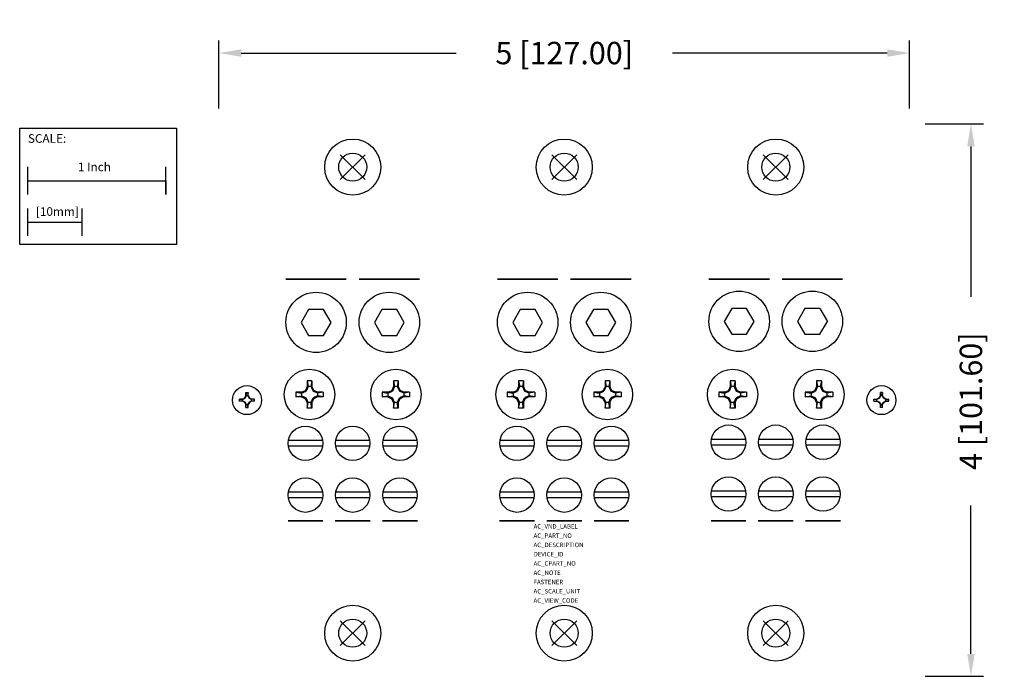
# Model space of a CAD drawing. Extents: x -2.41 to 4.72, y -3.69 to 1.07.
import ezdxf

# ---------------------------------------------------------------- set-up
doc = ezdxf.new("R2010")
doc.units = 0
doc.header["$MEASUREMENT"] = 0
doc.header["$PDMODE"] = 3
doc.header["$PDSIZE"] = 0.09
doc.layers.get('0').update_dxf_attribs({"linetype": 'CONTINUOUS'})
doc.layers.get('DEFPOINTS').update_dxf_attribs({"linetype": 'CONTINUOUS'})
for name, color, linetype in [('AREA1', 7, 'CONTINUOUS'), ('ATTRIBUTES', 7, 'CONTINUOUS'), ('DIMS-MTG-HOLES', 1, 'CONTINUOUS'), ('SCALE', 7, 'CONTINUOUS'), ('SNAP_POINTS', 1, 'CONTINUOUS')]:
    doc.layers.add(name, color=color, linetype=linetype)
doc.dimstyles.new('ABECAD_3D', dxfattribs={"dimscale": 1.8, "dimtxt": 0.09, "dimasz": 0.09, "dimexe": 0.05, "dimexo": 0.0625, "dimgap": 0.09, "dimtad": 0, "dimtoh": 1, "dimdec": 6, "dimzin": 4, "dimtxsty": 'STANDARD', "dimcen": 0.09, "dimazin": 3, "dimtfac": 1.5, "dimtdec": 6, "dimtofl": 0, "dimtmove": 0, "dimatfit": 3, "dimtolj": 1, "dimtzin": 4})

# ---------------------------------------------------------------- blocks, each defined once
blk = doc.blocks.new('*D0')
at = {"layer": 'AREA1', "color": 0}
for p, q in [((-0.969, 0.425), (-0.969, 0.9161)), ((4.031, 0.425), (4.031, 0.9161)), ((-0.807, 0.8261), (0.748, 0.8261)), ((3.869, 0.8261), (2.314, 0.8261))]:
    blk.add_line(p, q, dxfattribs=at)
for points in [[(-0.807, 0.8531), (-0.807, 0.7991), (-0.969, 0.8261)], [(3.869, 0.8531), (3.869, 0.7991), (4.031, 0.8261)]]:
    blk.add_solid(points, dxfattribs=at)
at = {"layer": 'DEFPOINTS', "color": 0}
for p in [(4.031, 0.8261), (-0.969, 0.3125, 0.01), (4.031, 0.3125, 0.01)]:
    blk.add_point(p, dxfattribs=at)
at = {"layer": 'AREA1', "color": 0, "insert": (1.531, 0.8261), "char_height": 0.162, "attachment_point": 5}
blk.add_mtext('\\A1;5 [127.00]', dxfattribs=at)
blk = doc.blocks.new('*D1')
at = {"layer": 'AREA1', "color": 0}
for p, q in [((4.1435, 0.3125), (4.5646, 0.3125)), ((4.4746, 0.1505), (4.4746, -0.9391)), ((4.4746, -3.5255), (4.4746, -2.4511)), ((4.1435, -3.6875), (4.5646, -3.6875))]:
    blk.add_line(p, q, dxfattribs=at)
for points in [[(4.4476, 0.1505), (4.5016, 0.1505), (4.4746, 0.3125)], [(4.4476, -3.5255), (4.5016, -3.5255), (4.4746, -3.6875)]]:
    blk.add_solid(points, dxfattribs=at)
at = {"layer": 'DEFPOINTS', "color": 0}
for p in [(4.031, 0.3125, 0.01), (4.031, -3.6875, 0.01), (4.4746, -3.6875)]:
    blk.add_point(p, dxfattribs=at)
at = {"layer": 'AREA1', "color": 0, "insert": (4.4746, -1.6951), "char_height": 0.162, "attachment_point": 5, "rotation": 90}
blk.add_mtext('\\A1;4 [101.60]', dxfattribs=at)

msp = doc.modelspace()

# ---------------------------------------------------------------- linework, layer by layer
for p, q in [((-0.319128, -1.03075, 1.763002), (-0.373254, -1.1245, 1.763002)), ((-0.210874, -1.03075, 1.763002), (-0.319128, -1.03075, 1.763002)), ((-0.156748, -1.1245, 1.763002), (-0.210874, -1.03075, 1.763002)), ((0.210872, -1.03075, 1.763002), (0.156746, -1.1245, 1.763002)), ((0.319126, -1.03075, 1.763002), (0.210872, -1.03075, 1.763002)), ((0.373252, -1.1245, 1.763002), (0.319126, -1.03075, 1.763002)), ((1.211872, -1.03075, 1.763002), (1.157746, -1.1245, 1.763002)), ((1.320126, -1.03075, 1.763002), (1.211872, -1.03075, 1.763002)), ((1.374252, -1.1245, 1.763002), (1.320126, -1.03075, 1.763002)), ((1.741872, -1.03075, 1.763002), (1.687746, -1.1245, 1.763002)), ((1.850126, -1.03075, 1.763002), (1.741872, -1.03075, 1.763002)), ((1.904252, -1.1245, 1.763002), (1.850126, -1.03075, 1.763002)), ((2.742874, -1.023128, 1.763002), (2.688748, -1.116878, 1.763002)), ((2.851128, -1.023128, 1.763002), (2.742874, -1.023128, 1.763002)), ((2.905256, -1.116878, 1.763002), (2.851128, -1.023128, 1.763002)), ((3.272876, -1.023128, 1.763002), (3.218748, -1.116878, 1.763002)), ((3.38113, -1.023128, 1.763002), (3.272876, -1.023128, 1.763002)), ((3.38113, -1.023128, 1.763002), (3.435258, -1.116878, 1.763002)), ((-0.373254, -1.1245, 1.763002), (-0.319128, -1.21825, 1.763002)), ((-0.210874, -1.21825, 1.763002), (-0.156748, -1.1245, 1.763002)), ((0.156746, -1.1245, 1.763002), (0.210872, -1.21825, 1.763002)), ((0.319126, -1.21825, 1.763002), (0.373252, -1.1245, 1.763002)), ((1.157746, -1.1245, 1.763002), (1.211872, -1.21825, 1.763002)), ((1.320126, -1.21825, 1.763002), (1.374252, -1.1245, 1.763002)), ((1.687746, -1.1245, 1.763002), (1.741872, -1.21825, 1.763002)), ((1.850126, -1.21825, 1.763002), (1.904252, -1.1245, 1.763002)), ((2.688748, -1.116878, 1.763002), (2.742874, -1.210628, 1.763002)), ((2.851128, -1.210628, 1.763002), (2.905256, -1.116878, 1.763002)), ((3.218748, -1.116878, 1.763002), (3.272876, -1.210628, 1.763002)), ((3.38113, -1.210628, 1.763002), (3.435256, -1.116878, 1.763002)), ((2.742874, -1.210628, 1.763002), (2.851128, -1.210628, 1.763002)), ((3.272876, -1.210628, 1.763002), (3.38113, -1.210628, 1.763002)), ((-0.319128, -1.21825, 1.763002), (-0.210874, -1.21825, 1.763002)), ((0.210872, -1.21825, 1.763002), (0.319126, -1.21825, 1.763002)), ((1.211872, -1.21825, 1.763002), (1.320126, -1.21825, 1.763002)), ((1.741872, -1.21825, 1.763002), (1.850126, -1.21825, 1.763002)), ((-0.329968, -1.547376, 1.763002), (-0.329968, -1.589482, 1.763002)), ((-0.329968, -1.547376, 1.763002), (-0.322544, -1.589482, 1.763002)), ((-0.295034, -1.547376, 1.763002), (-0.329968, -1.547376, 1.763002)), ((-0.295034, -1.547376, 1.763002), (-0.302458, -1.589482, 1.763002)), ((-0.295034, -1.547376, 1.763002), (-0.295034, -1.589482, 1.763002)), ((0.295032, -1.547376, 1.763002), (0.295032, -1.589482, 1.763002)), ((0.295032, -1.547376, 1.763002), (0.302456, -1.589482, 1.763002)), ((0.329966, -1.547376, 1.763002), (0.295032, -1.547376, 1.763002)), ((0.329966, -1.547376, 1.763002), (0.322542, -1.589482, 1.763002)), ((0.329966, -1.547376, 1.763002), (0.329966, -1.589482, 1.763002)), ((1.201032, -1.547376, 1.763002), (1.201032, -1.589482, 1.763002)), ((1.201032, -1.547376, 1.763002), (1.208456, -1.589482, 1.763002)), ((1.235966, -1.547376, 1.763002), (1.201032, -1.547376, 1.763002)), ((1.235966, -1.547376, 1.763002), (1.228542, -1.589482, 1.763002)), ((1.235966, -1.547376, 1.763002), (1.235966, -1.589482, 1.763002)), ((1.826032, -1.547376, 1.763002), (1.826032, -1.589482, 1.763002)), ((1.826032, -1.547376, 1.763002), (1.833456, -1.589482, 1.763002)), ((1.860966, -1.547376, 1.763002), (1.826032, -1.547376, 1.763002)), ((1.860966, -1.547376, 1.763002), (1.853542, -1.589482, 1.763002)), ((1.860966, -1.547376, 1.763002), (1.860966, -1.589482, 1.763002)), ((2.732034, -1.547376, 1.763002), (2.732034, -1.589482, 1.763002)), ((2.732034, -1.547376, 1.763002), (2.739458, -1.589482, 1.763002)), ((2.766968, -1.547376, 1.763002), (2.732034, -1.547376, 1.763002)), ((2.766968, -1.547376, 1.763002), (2.759544, -1.589482, 1.763002)), ((2.766968, -1.547376, 1.763002), (2.766968, -1.589482, 1.763002)), ((3.357034, -1.547376, 1.763002), (3.357034, -1.589482, 1.763002)), ((3.357034, -1.547376, 1.763002), (3.364458, -1.589482, 1.763002)), ((3.391968, -1.547376, 1.763002), (3.357034, -1.547376, 1.763002)), ((3.391968, -1.547376, 1.763002), (3.384544, -1.589482, 1.763002)), ((3.391968, -1.547376, 1.763002), (3.391968, -1.589482, 1.763002)), ((-0.7729197, -1.6333088, 2.676), (-0.7570857, -1.6333088, 2.676)), ((-0.7729197, -1.654985, 2.676), (-0.7729197, -1.6333088, 2.676)), ((-0.7729197, -1.633309, 2.676), (-0.7690978, -1.654985, 2.676)), ((-0.7570857, -1.633309, 2.676), (-0.7609077, -1.654985, 2.676)), ((-0.7570857, -1.654985, 2.676), (-0.7570857, -1.6333088, 2.676)), ((-0.412002, -1.629406, 1.763002), (-0.369894, -1.63683, 1.763002)), ((-0.412002, -1.629406, 1.763002), (-0.412002, -1.664342, 1.763002)), ((-0.369894, -1.629406, 1.763002), (-0.412002, -1.629406, 1.763002)), ((-0.369894, -1.629406, 1.763002), (-0.342666, -1.616712, 1.763002)), ((-0.369894, -1.63683, 1.763002), (-0.337602, -1.621776, 1.763002)), ((-0.369894, -1.629406, 1.763002), (-0.369894, -1.664342, 1.763002)), ((-0.329968, -1.589482, 1.763002), (-0.342664, -1.616712, 1.763002)), ((-0.342664, -1.616712, 1.763002), (-0.337602, -1.621776, 1.763002)), ((-0.322544, -1.589482, 1.763002), (-0.337602, -1.621776, 1.763002)), ((-0.295034, -1.589482, 1.763002), (-0.329968, -1.589482, 1.763002)), ((-0.302458, -1.589482, 1.763002), (-0.287402, -1.621776, 1.763002)), ((-0.295034, -1.589482, 1.763002), (-0.282338, -1.616712, 1.763002)), ((-0.287402, -1.621776, 1.763002), (-0.282338, -1.616712, 1.763002)), ((-0.25511, -1.63683, 1.763002), (-0.287402, -1.621776, 1.763002)), ((-0.25511, -1.629406, 1.763002), (-0.282338, -1.616712, 1.763002)), ((-0.213002, -1.629406, 1.763002), (-0.25511, -1.629406, 1.763002)), ((-0.213002, -1.629406, 1.763002), (-0.25511, -1.63683, 1.763002)), ((-0.25511, -1.629406, 1.763002), (-0.25511, -1.664342, 1.763002)), ((-0.213002, -1.629406, 1.763002), (-0.213002, -1.664342, 1.763002)), ((0.212998, -1.629406, 1.763002), (0.255106, -1.63683, 1.763002)), ((0.212998, -1.629406, 1.763002), (0.212998, -1.664342, 1.763002)), ((0.255106, -1.629406, 1.763002), (0.212998, -1.629406, 1.763002)), ((0.255106, -1.629406, 1.763002), (0.282334, -1.616712, 1.763002)), ((0.255106, -1.63683, 1.763002), (0.287398, -1.621776, 1.763002)), ((0.255106, -1.629406, 1.763002), (0.255106, -1.664342, 1.763002)), ((0.295032, -1.589482, 1.763002), (0.282336, -1.616712, 1.763002)), ((0.282336, -1.616712, 1.763002), (0.287398, -1.621776, 1.763002)), ((0.302456, -1.589482, 1.763002), (0.287398, -1.621776, 1.763002)), ((0.329966, -1.589482, 1.763002), (0.295032, -1.589482, 1.763002)), ((0.322542, -1.589482, 1.763002), (0.337598, -1.621776, 1.763002)), ((0.329966, -1.589482, 1.763002), (0.342662, -1.616712, 1.763002)), ((0.337598, -1.621776, 1.763002), (0.342662, -1.616712, 1.763002)), ((0.36989, -1.63683, 1.763002), (0.337598, -1.621776, 1.763002)), ((0.36989, -1.629406, 1.763002), (0.342662, -1.616712, 1.763002)), ((0.412, -1.629406, 1.763002), (0.36989, -1.629406, 1.763002)), ((0.412, -1.629406, 1.763002), (0.36989, -1.63683, 1.763002)), ((0.36989, -1.629406, 1.763002), (0.36989, -1.664342, 1.763002)), ((0.412, -1.629406, 1.763002), (0.412, -1.664342, 1.763002)), ((1.118998, -1.629406, 1.763002), (1.161106, -1.63683, 1.763002)), ((1.118998, -1.629406, 1.763002), (1.118998, -1.664342, 1.763002)), ((1.161106, -1.629406, 1.763002), (1.118998, -1.629406, 1.763002)), ((1.161106, -1.629406, 1.763002), (1.188334, -1.616712, 1.763002)), ((1.161106, -1.63683, 1.763002), (1.193398, -1.621776, 1.763002)), ((1.161106, -1.629406, 1.763002), (1.161106, -1.664342, 1.763002)), ((1.201032, -1.589482, 1.763002), (1.188336, -1.616712, 1.763002)), ((1.188336, -1.616712, 1.763002), (1.193398, -1.621776, 1.763002)), ((1.208456, -1.589482, 1.763002), (1.193398, -1.621776, 1.763002)), ((1.235966, -1.589482, 1.763002), (1.201032, -1.589482, 1.763002)), ((1.228542, -1.589482, 1.763002), (1.243598, -1.621776, 1.763002)), ((1.235966, -1.589482, 1.763002), (1.248662, -1.616712, 1.763002)), ((1.243598, -1.621776, 1.763002), (1.248662, -1.616712, 1.763002)), ((1.27589, -1.63683, 1.763002), (1.243598, -1.621776, 1.763002)), ((1.27589, -1.629406, 1.763002), (1.248662, -1.616712, 1.763002)), ((1.317998, -1.629406, 1.763002), (1.27589, -1.629406, 1.763002)), ((1.317998, -1.629406, 1.763002), (1.27589, -1.63683, 1.763002)), ((1.27589, -1.629406, 1.763002), (1.27589, -1.664342, 1.763002)), ((1.317998, -1.629406, 1.763002), (1.317998, -1.664342, 1.763002)), ((1.743998, -1.629406, 1.763002), (1.786106, -1.63683, 1.763002)), ((1.743998, -1.629406, 1.763002), (1.743998, -1.664342, 1.763002)), ((1.786106, -1.629406, 1.763002), (1.743998, -1.629406, 1.763002)), ((1.786106, -1.629406, 1.763002), (1.813334, -1.616712, 1.763002)), ((1.786106, -1.63683, 1.763002), (1.818398, -1.621776, 1.763002)), ((1.786106, -1.629406, 1.763002), (1.786106, -1.664342, 1.763002)), ((1.826032, -1.589482, 1.763002), (1.813336, -1.616712, 1.763002)), ((1.813336, -1.616712, 1.763002), (1.818398, -1.621776, 1.763002)), ((1.833456, -1.589482, 1.763002), (1.818398, -1.621776, 1.763002)), ((1.860966, -1.589482, 1.763002), (1.826032, -1.589482, 1.763002)), ((1.853542, -1.589482, 1.763002), (1.868598, -1.621776, 1.763002)), ((1.860966, -1.589482, 1.763002), (1.873662, -1.616712, 1.763002)), ((1.868598, -1.621776, 1.763002), (1.873662, -1.616712, 1.763002)), ((1.90089, -1.63683, 1.763002), (1.868598, -1.621776, 1.763002)), ((1.90089, -1.629406, 1.763002), (1.873662, -1.616712, 1.763002)), ((1.943, -1.629406, 1.763002), (1.90089, -1.629406, 1.763002)), ((1.943, -1.629406, 1.763002), (1.90089, -1.63683, 1.763002)), ((1.90089, -1.629406, 1.763002), (1.90089, -1.664342, 1.763002)), ((1.943, -1.629406, 1.763002), (1.943, -1.664342, 1.763002)), ((2.65, -1.629406, 1.763002), (2.692108, -1.63683, 1.763002)), ((2.65, -1.629406, 1.763002), (2.65, -1.664342, 1.763002)), ((2.692108, -1.629406, 1.763002), (2.65, -1.629406, 1.763002)), ((2.692108, -1.629406, 1.763002), (2.719336, -1.616712, 1.763002)), ((2.692108, -1.63683, 1.763002), (2.7244, -1.621776, 1.763002)), ((2.692108, -1.629406, 1.763002), (2.692108, -1.664342, 1.763002)), ((2.732034, -1.589482, 1.763002), (2.719338, -1.616712, 1.763002)), ((2.719338, -1.616712, 1.763002), (2.7244, -1.621776, 1.763002)), ((2.739458, -1.589482, 1.763002), (2.7244, -1.621776, 1.763002)), ((2.766968, -1.589482, 1.763002), (2.732034, -1.589482, 1.763002)), ((2.759544, -1.589482, 1.763002), (2.774602, -1.621776, 1.763002)), ((2.766968, -1.589482, 1.763002), (2.779666, -1.616712, 1.763002)), ((2.774602, -1.621776, 1.763002), (2.779666, -1.616712, 1.763002)), ((2.806894, -1.63683, 1.763002), (2.774602, -1.621776, 1.763002)), ((2.806894, -1.629406, 1.763002), (2.779664, -1.616712, 1.763002)), ((2.849002, -1.629406, 1.763002), (2.806894, -1.629406, 1.763002)), ((2.849002, -1.629406, 1.763002), (2.806894, -1.63683, 1.763002)), ((2.806894, -1.629406, 1.763002), (2.806894, -1.664342, 1.763002)), ((2.849002, -1.629406, 1.763002), (2.849002, -1.664342, 1.763002)), ((3.275, -1.629406, 1.763002), (3.317108, -1.63683, 1.763002)), ((3.275, -1.629406, 1.763002), (3.275, -1.664342, 1.763002)), ((3.317108, -1.629406, 1.763002), (3.275, -1.629406, 1.763002)), ((3.317108, -1.629406, 1.763002), (3.344336, -1.616712, 1.763002)), ((3.317108, -1.63683, 1.763002), (3.3494, -1.621776, 1.763002)), ((3.317108, -1.629406, 1.763002), (3.317108, -1.664342, 1.763002)), ((3.357034, -1.589482, 1.763002), (3.344338, -1.616712, 1.763002)), ((3.344338, -1.616712, 1.763002), (3.3494, -1.621776, 1.763002)), ((3.364458, -1.589482, 1.763002), (3.3494, -1.621776, 1.763002)), ((3.391968, -1.589482, 1.763002), (3.357034, -1.589482, 1.763002)), ((3.384544, -1.589482, 1.763002), (3.399602, -1.621776, 1.763002)), ((3.391968, -1.589482, 1.763002), (3.404666, -1.616712, 1.763002)), ((3.399602, -1.621776, 1.763002), (3.404666, -1.616712, 1.763002)), ((3.431894, -1.63683, 1.763002), (3.399602, -1.621776, 1.763002)), ((3.431894, -1.629406, 1.763002), (3.404664, -1.616712, 1.763002)), ((3.474002, -1.629406, 1.763002), (3.431894, -1.629406, 1.763002)), ((3.474002, -1.629406, 1.763002), (3.431894, -1.63683, 1.763002)), ((3.431894, -1.629406, 1.763002), (3.431894, -1.664342, 1.763002)), ((3.474002, -1.629406, 1.763002), (3.474002, -1.664342, 1.763002)), ((3.8349198, -1.6333088, 2.676), (3.8190858, -1.6333088, 2.676)), ((3.8190858, -1.654985, 2.676), (3.8190858, -1.6333088, 2.676)), ((3.8190858, -1.633309, 2.676), (3.8229078, -1.654985, 2.676)), ((3.8349198, -1.633309, 2.676), (3.8310978, -1.654985, 2.676)), ((3.8349198, -1.654985, 2.676), (3.8349198, -1.6333088, 2.676)), ((-0.7975173, -1.6795823, 2.676), (-0.8191932, -1.6795823, 2.676)), ((-0.8191932, -1.6954165, 2.676), (-0.8191932, -1.6795823, 2.676)), ((-0.8191932, -1.6795825, 2.676), (-0.797517, -1.6834045, 2.676)), ((-0.8191932, -1.6954165, 2.676), (-0.797517, -1.6915943, 2.676)), ((-0.7975173, -1.6954165, 2.676), (-0.8191932, -1.6954165, 2.676)), ((-0.7975173, -1.6954165, 2.676), (-0.7975173, -1.6795823, 2.676)), ((-0.7819227, -1.7044198, 2.676), (-0.7975173, -1.6954165, 2.676)), ((-0.797517, -1.6795825, 2.676), (-0.7819233, -1.6705795, 2.676)), ((-0.797517, -1.6834045, 2.676), (-0.7795, -1.6730025, 2.676)), ((-0.7794997, -1.7019965, 2.676), (-0.797517, -1.6915943, 2.676)), ((-0.7819233, -1.6705793, 2.676), (-0.7729197, -1.654985, 2.676)), ((-0.781923, -1.670579, 2.676), (-0.7794997, -1.6730025, 2.676)), ((-0.7795, -1.6730025, 2.676), (-0.781923, -1.670579, 2.676)), ((-0.781923, -1.7044198, 2.676), (-0.7794997, -1.7019965, 2.676)), ((-0.781923, -1.7044198, 2.676), (-0.7795, -1.7019965, 2.676)), ((-0.7729197, -1.7200135, 2.676), (-0.7819227, -1.7044198, 2.676)), ((-0.7795, -1.6730025, 2.676), (-0.7690978, -1.654985, 2.676)), ((-0.7690975, -1.7200135, 2.676), (-0.7794995, -1.7019965, 2.676)), ((-0.7729197, -1.654985, 2.676), (-0.7570857, -1.654985, 2.676)), ((-0.7609077, -1.654985, 2.676), (-0.7505058, -1.6730023, 2.676)), ((-0.7505055, -1.7019963, 2.676), (-0.7609077, -1.7200135, 2.676)), ((-0.7570857, -1.654985, 2.676), (-0.7480828, -1.6705788, 2.676)), ((-0.7480822, -1.7044193, 2.676), (-0.7570857, -1.7200137, 2.676)), ((-0.750506, -1.6730023, 2.676), (-0.7324885, -1.6834045, 2.676)), ((-0.7505058, -1.6730025, 2.676), (-0.7480828, -1.670579, 2.676)), ((-0.7480825, -1.7044198, 2.676), (-0.7505058, -1.7019965, 2.676)), ((-0.7505055, -1.6730025, 2.676), (-0.7480825, -1.670579, 2.676)), ((-0.7324885, -1.6915943, 2.676), (-0.7505055, -1.7019963, 2.676)), ((-0.7505055, -1.7019965, 2.676), (-0.7480825, -1.7044195, 2.676)), ((-0.7480828, -1.6705788, 2.676), (-0.7324885, -1.6795823, 2.676)), ((-0.7324885, -1.6954163, 2.676), (-0.7480825, -1.7044193, 2.676)), ((-0.7324885, -1.6954165, 2.676), (-0.7324885, -1.6795823, 2.676)), ((-0.7108123, -1.6795823, 2.676), (-0.7324885, -1.6795823, 2.676)), ((-0.7108123, -1.6795823, 2.676), (-0.7324885, -1.6834045, 2.676)), ((-0.7108123, -1.6954163, 2.676), (-0.7324885, -1.6915943, 2.676)), ((-0.7108123, -1.6954165, 2.676), (-0.7324885, -1.6954165, 2.676)), ((-0.7108123, -1.6954165, 2.676), (-0.7108123, -1.6795823, 2.676)), ((-0.412002, -1.664342, 1.763002), (-0.369894, -1.656918, 1.763002)), ((-0.369894, -1.664342, 1.763002), (-0.412002, -1.664342, 1.763002)), ((-0.369894, -1.656918, 1.763002), (-0.337602, -1.671978, 1.763002)), ((-0.369894, -1.664342, 1.763002), (-0.342664, -1.677036, 1.763002)), ((-0.329968, -1.704266, 1.763002), (-0.342666, -1.677036, 1.763002)), ((-0.337602, -1.671978, 1.763002), (-0.342664, -1.677036, 1.763002)), ((-0.322544, -1.704266, 1.763002), (-0.337602, -1.671978, 1.763002)), ((-0.295034, -1.704266, 1.763002), (-0.329968, -1.704266, 1.763002)), ((-0.329968, -1.746372, 1.763002), (-0.322544, -1.704266, 1.763002)), ((-0.329968, -1.704266, 1.763002), (-0.329968, -1.746372, 1.763002)), ((-0.302458, -1.704266, 1.763002), (-0.287402, -1.671978, 1.763002)), ((-0.295034, -1.746372, 1.763002), (-0.302458, -1.704266, 1.763002)), ((-0.295034, -1.704266, 1.763002), (-0.282338, -1.677036, 1.763002)), ((-0.295034, -1.704266, 1.763002), (-0.295034, -1.746372, 1.763002)), ((-0.25511, -1.656918, 1.763002), (-0.287402, -1.671978, 1.763002)), ((-0.287402, -1.671978, 1.763002), (-0.282338, -1.677036, 1.763002)), ((-0.25511, -1.664342, 1.763002), (-0.282338, -1.677036, 1.763002)), ((-0.213002, -1.664342, 1.763002), (-0.25511, -1.656918, 1.763002)), ((-0.213002, -1.664342, 1.763002), (-0.25511, -1.664342, 1.763002)), ((0.212998, -1.664342, 1.763002), (0.255106, -1.656918, 1.763002)), ((0.255106, -1.664342, 1.763002), (0.212998, -1.664342, 1.763002)), ((0.255106, -1.656918, 1.763002), (0.287398, -1.671978, 1.763002)), ((0.255106, -1.664342, 1.763002), (0.282336, -1.677036, 1.763002)), ((0.295032, -1.704266, 1.763002), (0.282334, -1.677036, 1.763002)), ((0.287398, -1.671978, 1.763002), (0.282336, -1.677036, 1.763002)), ((0.302456, -1.704266, 1.763002), (0.287398, -1.671978, 1.763002)), ((0.329966, -1.704266, 1.763002), (0.295032, -1.704266, 1.763002)), ((0.295032, -1.746372, 1.763002), (0.302456, -1.704266, 1.763002)), ((0.295032, -1.704266, 1.763002), (0.295032, -1.746372, 1.763002)), ((0.322542, -1.704266, 1.763002), (0.3376, -1.671978, 1.763002)), ((0.329966, -1.746372, 1.763002), (0.322542, -1.704266, 1.763002)), ((0.329966, -1.704266, 1.763002), (0.342662, -1.677036, 1.763002)), ((0.329966, -1.704266, 1.763002), (0.329966, -1.746372, 1.763002)), ((0.36989, -1.656918, 1.763002), (0.3376, -1.671978, 1.763002)), ((0.3376, -1.671978, 1.763002), (0.342662, -1.677036, 1.763002)), ((0.36989, -1.664342, 1.763002), (0.342664, -1.677036, 1.763002)), ((0.412, -1.664342, 1.763002), (0.36989, -1.656918, 1.763002)), ((0.412, -1.664342, 1.763002), (0.36989, -1.664342, 1.763002)), ((1.118998, -1.664342, 1.763002), (1.161106, -1.656918, 1.763002)), ((1.161106, -1.664342, 1.763002), (1.118998, -1.664342, 1.763002)), ((1.161106, -1.656918, 1.763002), (1.193398, -1.671978, 1.763002)), ((1.161106, -1.664342, 1.763002), (1.188336, -1.677036, 1.763002)), ((1.201032, -1.704266, 1.763002), (1.188334, -1.677036, 1.763002)), ((1.193398, -1.671978, 1.763002), (1.188336, -1.677036, 1.763002)), ((1.208456, -1.704266, 1.763002), (1.193398, -1.671978, 1.763002)), ((1.235966, -1.704266, 1.763002), (1.201032, -1.704266, 1.763002)), ((1.201032, -1.746372, 1.763002), (1.208456, -1.704266, 1.763002)), ((1.201032, -1.704266, 1.763002), (1.201032, -1.746372, 1.763002)), ((1.228542, -1.704266, 1.763002), (1.243598, -1.671978, 1.763002)), ((1.235966, -1.746372, 1.763002), (1.228542, -1.704266, 1.763002)), ((1.235966, -1.704266, 1.763002), (1.248662, -1.677036, 1.763002)), ((1.235966, -1.704266, 1.763002), (1.235966, -1.746372, 1.763002)), ((1.27589, -1.656918, 1.763002), (1.243598, -1.671978, 1.763002)), ((1.243598, -1.671978, 1.763002), (1.248662, -1.677036, 1.763002)), ((1.27589, -1.664342, 1.763002), (1.248662, -1.677036, 1.763002)), ((1.317998, -1.664342, 1.763002), (1.27589, -1.656918, 1.763002)), ((1.317998, -1.664342, 1.763002), (1.27589, -1.664342, 1.763002)), ((1.743998, -1.664342, 1.763002), (1.786106, -1.656918, 1.763002)), ((1.786106, -1.664342, 1.763002), (1.743998, -1.664342, 1.763002)), ((1.786106, -1.656918, 1.763002), (1.818398, -1.671978, 1.763002)), ((1.786106, -1.664342, 1.763002), (1.813336, -1.677036, 1.763002)), ((1.826032, -1.704266, 1.763002), (1.813334, -1.677036, 1.763002)), ((1.818398, -1.671978, 1.763002), (1.813336, -1.677036, 1.763002)), ((1.833456, -1.704266, 1.763002), (1.818398, -1.671978, 1.763002)), ((1.860966, -1.704266, 1.763002), (1.826032, -1.704266, 1.763002)), ((1.826032, -1.746372, 1.763002), (1.833456, -1.704266, 1.763002)), ((1.826032, -1.704266, 1.763002), (1.826032, -1.746372, 1.763002)), ((1.853542, -1.704266, 1.763002), (1.8686, -1.671978, 1.763002)), ((1.860966, -1.746372, 1.763002), (1.853542, -1.704266, 1.763002)), ((1.860966, -1.704266, 1.763002), (1.873662, -1.677036, 1.763002)), ((1.860966, -1.704266, 1.763002), (1.860966, -1.746372, 1.763002)), ((1.90089, -1.656918, 1.763002), (1.8686, -1.671978, 1.763002)), ((1.8686, -1.671978, 1.763002), (1.873662, -1.677036, 1.763002)), ((1.90089, -1.664342, 1.763002), (1.873664, -1.677036, 1.763002)), ((1.943, -1.664342, 1.763002), (1.90089, -1.656918, 1.763002)), ((1.943, -1.664342, 1.763002), (1.90089, -1.664342, 1.763002)), ((2.65, -1.664342, 1.763002), (2.692108, -1.656918, 1.763002)), ((2.692108, -1.664342, 1.763002), (2.65, -1.664342, 1.763002)), ((2.692108, -1.656918, 1.763002), (2.7244, -1.671978, 1.763002)), ((2.692108, -1.664342, 1.763002), (2.719338, -1.677036, 1.763002)), ((2.732034, -1.704266, 1.763002), (2.719336, -1.677036, 1.763002)), ((2.7244, -1.671978, 1.763002), (2.719338, -1.677036, 1.763002)), ((2.739458, -1.704266, 1.763002), (2.7244, -1.671978, 1.763002)), ((2.766968, -1.704266, 1.763002), (2.732034, -1.704266, 1.763002)), ((2.732034, -1.746372, 1.763002), (2.739458, -1.704266, 1.763002)), ((2.732034, -1.704266, 1.763002), (2.732034, -1.746372, 1.763002)), ((2.759544, -1.704266, 1.763002), (2.774602, -1.671978, 1.763002)), ((2.766968, -1.746372, 1.763002), (2.759544, -1.704266, 1.763002)), ((2.766968, -1.704266, 1.763002), (2.779664, -1.677036, 1.763002)), ((2.766968, -1.704266, 1.763002), (2.766968, -1.746372, 1.763002)), ((2.806894, -1.656918, 1.763002), (2.774602, -1.671978, 1.763002)), ((2.774602, -1.671978, 1.763002), (2.779664, -1.677036, 1.763002)), ((2.806894, -1.664342, 1.763002), (2.779666, -1.677036, 1.763002)), ((2.849002, -1.664342, 1.763002), (2.806894, -1.656918, 1.763002)), ((2.849002, -1.664342, 1.763002), (2.806894, -1.664342, 1.763002)), ((3.275, -1.664342, 1.763002), (3.317108, -1.656918, 1.763002)), ((3.317108, -1.664342, 1.763002), (3.275, -1.664342, 1.763002)), ((3.317108, -1.656918, 1.763002), (3.3494, -1.671978, 1.763002)), ((3.317108, -1.664342, 1.763002), (3.344338, -1.677036, 1.763002)), ((3.357034, -1.704266, 1.763002), (3.344336, -1.677036, 1.763002)), ((3.3494, -1.671978, 1.763002), (3.344338, -1.677036, 1.763002)), ((3.364458, -1.704266, 1.763002), (3.3494, -1.671978, 1.763002)), ((3.391968, -1.704266, 1.763002), (3.357034, -1.704266, 1.763002)), ((3.357034, -1.746372, 1.763002), (3.364458, -1.704266, 1.763002)), ((3.357034, -1.704266, 1.763002), (3.357034, -1.746372, 1.763002)), ((3.384544, -1.704266, 1.763002), (3.399602, -1.671978, 1.763002)), ((3.391968, -1.746372, 1.763002), (3.384544, -1.704266, 1.763002)), ((3.391968, -1.704266, 1.763002), (3.404664, -1.677036, 1.763002)), ((3.391968, -1.704266, 1.763002), (3.391968, -1.746372, 1.763002)), ((3.431894, -1.656918, 1.763002), (3.399602, -1.671978, 1.763002)), ((3.399602, -1.671978, 1.763002), (3.404664, -1.677036, 1.763002)), ((3.431894, -1.664342, 1.763002), (3.404666, -1.677036, 1.763002)), ((3.474002, -1.664342, 1.763002), (3.431894, -1.656918, 1.763002)), ((3.474002, -1.664342, 1.763002), (3.431894, -1.664342, 1.763002)), ((3.7728123, -1.6795823, 2.676), (3.7944885, -1.6795823, 2.676)), ((3.7728123, -1.6795823, 2.676), (3.7944885, -1.6834045, 2.676)), ((3.7728123, -1.6954165, 2.676), (3.7728123, -1.6795823, 2.676)), ((3.7728123, -1.6954163, 2.676), (3.7944885, -1.6915943, 2.676)), ((3.7728123, -1.6954165, 2.676), (3.7944885, -1.6954165, 2.676)), ((3.8100828, -1.6705788, 2.676), (3.7944885, -1.6795823, 2.676)), ((3.812506, -1.6730023, 2.676), (3.7944885, -1.6834045, 2.676)), ((3.7944885, -1.6954165, 2.676), (3.7944885, -1.6795823, 2.676)), ((3.7944885, -1.6915943, 2.676), (3.8125055, -1.7019963, 2.676)), ((3.7944885, -1.6954163, 2.676), (3.8100825, -1.7044193, 2.676)), ((3.8100823, -1.7044193, 2.676), (3.8190858, -1.7200137, 2.676)), ((3.8125055, -1.6730025, 2.676), (3.8100825, -1.670579, 2.676)), ((3.8125055, -1.7019965, 2.676), (3.8100825, -1.7044195, 2.676)), ((3.8100825, -1.7044198, 2.676), (3.8125058, -1.7019965, 2.676)), ((3.8190858, -1.654985, 2.676), (3.8100828, -1.6705788, 2.676)), ((3.8125058, -1.6730025, 2.676), (3.8100828, -1.670579, 2.676)), ((3.8125055, -1.7019963, 2.676), (3.8229078, -1.7200135, 2.676)), ((3.8229078, -1.654985, 2.676), (3.8125058, -1.6730023, 2.676)), ((3.8349198, -1.654985, 2.676), (3.8190858, -1.654985, 2.676)), ((3.8310975, -1.7200135, 2.676), (3.8414995, -1.7019965, 2.676)), ((3.8415, -1.6730025, 2.676), (3.8310978, -1.654985, 2.676)), ((3.8439233, -1.6705793, 2.676), (3.8349198, -1.654985, 2.676)), ((3.8349198, -1.7200135, 2.676), (3.8439228, -1.7044198, 2.676)), ((3.843923, -1.670579, 2.676), (3.8414998, -1.6730025, 2.676)), ((3.8414998, -1.7019965, 2.676), (3.859517, -1.6915943, 2.676)), ((3.843923, -1.7044198, 2.676), (3.8414998, -1.7019965, 2.676)), ((3.8415, -1.6730025, 2.676), (3.843923, -1.670579, 2.676)), ((3.859517, -1.6834045, 2.676), (3.8415, -1.6730025, 2.676)), ((3.843923, -1.7044198, 2.676), (3.8415, -1.7019965, 2.676)), ((3.8439228, -1.7044198, 2.676), (3.8595173, -1.6954165, 2.676)), ((3.859517, -1.6795825, 2.676), (3.8439233, -1.6705795, 2.676)), ((3.8811933, -1.6795825, 2.676), (3.859517, -1.6834045, 2.676)), ((3.8811933, -1.6954165, 2.676), (3.859517, -1.6915943, 2.676)), ((3.8595173, -1.6795823, 2.676), (3.8811933, -1.6795823, 2.676)), ((3.8595173, -1.6954165, 2.676), (3.8595173, -1.6795823, 2.676)), ((3.8595173, -1.6954165, 2.676), (3.8811933, -1.6954165, 2.676)), ((3.8811933, -1.6954165, 2.676), (3.8811933, -1.6795823, 2.676)), ((-0.7729197, -1.7416898, 2.676), (-0.7690975, -1.7200135, 2.676)), ((-0.7729197, -1.7416898, 2.676), (-0.7729197, -1.7200137, 2.676)), ((-0.7729197, -1.7200137, 2.676), (-0.7570857, -1.7200137, 2.676)), ((-0.7729197, -1.7416898, 2.676), (-0.7570857, -1.7416898, 2.676)), ((-0.7570857, -1.7416898, 2.676), (-0.7609077, -1.7200135, 2.676)), ((-0.7570857, -1.7416898, 2.676), (-0.7570857, -1.7200137, 2.676)), ((-0.295034, -1.746372, 1.763002), (-0.329968, -1.746372, 1.763002)), ((0.329966, -1.746372, 1.763002), (0.295032, -1.746372, 1.763002)), ((1.235966, -1.746372, 1.763002), (1.201032, -1.746372, 1.763002)), ((1.860966, -1.746372, 1.763002), (1.826032, -1.746372, 1.763002)), ((2.766968, -1.746372, 1.763002), (2.732034, -1.746372, 1.763002)), ((3.391968, -1.746372, 1.763002), (3.357034, -1.746372, 1.763002)), ((3.8190858, -1.7416898, 2.676), (3.8229078, -1.7200135, 2.676)), ((3.8349198, -1.7200137, 2.676), (3.8190858, -1.7200137, 2.676)), ((3.8190858, -1.7416898, 2.676), (3.8190858, -1.7200137, 2.676)), ((3.8349198, -1.7416898, 2.676), (3.8190858, -1.7416898, 2.676)), ((3.8349198, -1.7416898, 2.676), (3.8310975, -1.7200135, 2.676)), ((3.8349198, -1.7416898, 2.676), (3.8349198, -1.7200137, 2.676)), ((-0.21861, -1.98, 1.763002), (-0.467002, -1.98, 1.763002)), ((0.12339, -1.98, 1.763002), (-0.12339, -1.98, 1.763002)), ((0.467, -1.98, 1.763002), (0.21861, -1.98, 1.763002)), ((1.31239, -1.98, 1.763002), (1.063998, -1.98, 1.763002)), ((1.65439, -1.98, 1.763002), (1.40761, -1.98, 1.763002)), ((1.998, -1.98, 1.763002), (1.74961, -1.98, 1.763002)), ((2.843392, -1.972378, 1.763002), (2.595002, -1.972378, 1.763002)), ((3.185392, -1.972378, 1.763002), (2.938612, -1.972378, 1.763002)), ((3.529002, -1.972378, 1.763002), (3.280612, -1.972378, 1.763002)), ((-0.21861, -2.02, 1.763002), (-0.467002, -2.02, 1.763002)), ((0.12339, -2.02, 1.763002), (-0.12339, -2.02, 1.763002)), ((0.467, -2.02, 1.763002), (0.21861, -2.02, 1.763002)), ((1.31239, -2.02, 1.763002), (1.063998, -2.02, 1.763002)), ((1.65439, -2.02, 1.763002), (1.40761, -2.02, 1.763002)), ((1.998, -2.02, 1.763002), (1.74961, -2.02, 1.763002)), ((2.843392, -2.01238, 1.763002), (2.595002, -2.01238, 1.763002)), ((3.185392, -2.01238, 1.763002), (2.938612, -2.01238, 1.763002)), ((3.529002, -2.01238, 1.763002), (3.280612, -2.01238, 1.763002)), ((2.843392, -2.347378, 1.763002), (2.595002, -2.347378, 1.763002)), ((3.185392, -2.347378, 1.763002), (2.938612, -2.347378, 1.763002)), ((3.529002, -2.347378, 1.763002), (3.280612, -2.347378, 1.763002)), ((-0.21861, -2.355, 1.763002), (-0.467002, -2.355, 1.763002)), ((-0.21861, -2.395, 1.763002), (-0.467002, -2.395, 1.763002)), ((0.12339, -2.355, 1.763002), (-0.12339, -2.355, 1.763002)), ((0.12339, -2.395, 1.763002), (-0.12339, -2.395, 1.763002)), ((0.467, -2.355, 1.763002), (0.21861, -2.355, 1.763002)), ((0.467, -2.395, 1.763002), (0.21861, -2.395, 1.763002)), ((1.31239, -2.355, 1.763002), (1.063998, -2.355, 1.763002)), ((1.31239, -2.395, 1.763002), (1.063998, -2.395, 1.763002)), ((1.65439, -2.355, 1.763002), (1.40761, -2.355, 1.763002)), ((1.65439, -2.395, 1.763002), (1.40761, -2.395, 1.763002)), ((1.998, -2.355, 1.763002), (1.74961, -2.355, 1.763002)), ((1.998, -2.395, 1.763002), (1.74961, -2.395, 1.763002)), ((2.843392, -2.38738, 1.763002), (2.595002, -2.38738, 1.763002)), ((3.185392, -2.38738, 1.763002), (2.938612, -2.38738, 1.763002)), ((3.529002, -2.38738, 1.763002), (3.280612, -2.38738, 1.763002))]:
    msp.add_line(p, q)
for centre, radius in [((0, 0, 0.413), 0.203), ((1.531002, 0, 0.413), 0.203), ((3.062002, 0, 0.413), 0.203), ((0, 0), 0.1015), ((0, 0, 0.413), 0.1015), ((1.531002, 0), 0.1015), ((1.531002, 0, 0.413), 0.1015), ((3.062002, 0), 0.1015), ((3.062002, 0, 0.413), 0.1015), ((-0.265, -1.1245, 1.763002), 0.21875), ((0.265, -1.1245, 1.763002), 0.21875), ((1.266, -1.1245, 1.763002), 0.21875), ((1.796, -1.1245, 1.763002), 0.21875), ((2.797002, -1.116878, 1.763002), 0.21875), ((3.327002, -1.116878, 1.763002), 0.21875), ((-0.312502, -1.646878, 1.763002), 0.182518), ((0.312498, -1.646878, 1.763002), 0.182518), ((1.218498, -1.646878, 1.763002), 0.182518), ((1.843498, -1.646878, 1.763002), 0.182518), ((2.749502, -1.646878, 1.763002), 0.182518), ((3.374502, -1.646878, 1.763002), 0.182518), ((-0.7650028, -1.6874993, 2.676), 0.1049685), ((3.8270028, -1.6874993, 2.676), 0.1049685), ((-0.342002, -2, 1.763002), 0.125), ((-0.000002, -2, 1.763002), 0.125), ((0.342, -2, 1.763002), 0.125), ((1.188998, -2, 1.763002), 0.125), ((1.530998, -2, 1.763002), 0.125), ((1.873, -2, 1.763002), 0.125), ((2.720002, -1.992374, 1.763002), 0.125), ((3.062002, -1.992374, 1.763002), 0.125), ((3.404002, -1.992374, 1.763002), 0.125), ((-0.342002, -2.375, 1.763002), 0.125), ((-0.000002, -2.375, 1.763002), 0.125), ((0.342, -2.375, 1.763002), 0.125), ((1.188998, -2.375, 1.763002), 0.125), ((1.530998, -2.375, 1.763002), 0.125), ((1.873, -2.375, 1.763002), 0.125), ((2.720002, -2.367374, 1.763002), 0.125), ((3.062002, -2.367374, 1.763002), 0.125), ((3.404002, -2.367374, 1.763002), 0.125), ((0.000002, -3.375, 0.413), 0.203), ((1.531002, -3.375, 0.413), 0.203), ((3.062002, -3.375, 0.413), 0.203), ((0.000002, -3.375), 0.1015), ((0.000002, -3.375, 0.413), 0.1015), ((1.531002, -3.375), 0.1015), ((1.531002, -3.375, 0.413), 0.1015), ((3.062002, -3.375), 0.1015), ((3.062002, -3.375, 0.413), 0.1015)]:
    msp.add_circle(centre, radius)
at = {"extrusion": (0, -1, 2.22045e-16)}
for centre in [(-0.265, 1.387252, 0.8125), (0.265, 1.387252, 0.8125), (1.266, 1.387252, 0.8125), (1.796, 1.387252, 0.8125), (2.797002, 1.394874, 0.8125), (3.327002, 1.394874, 0.8125)]:
    msp.add_circle(centre, 0.21875, dxfattribs=at)
at = {"extrusion": (0, -1, 3.44505e-16)}
for centre in [(-0.341999, 1.544002, 2.5625), (-0.341999, 1.230502, 2.5625), (0.000001, 1.544002, 2.5625), (0.000001, 1.230502, 2.5625), (0.342001, 1.544002, 2.5625), (0.342001, 1.230502, 2.5625), (1.188999, 1.544002, 2.5625), (1.188999, 1.230502, 2.5625), (1.530999, 1.544002, 2.5625), (1.530999, 1.230502, 2.5625), (1.872999, 1.544002, 2.5625), (1.872999, 1.230502, 2.5625), (2.720003, 1.544002, 2.5625), (2.720003, 1.230502, 2.5625), (3.062001, 1.544002, 2.5625), (3.062001, 1.230502, 2.5625), (3.404003, 1.544002, 2.5625), (3.404003, 1.230502, 2.5625)]:
    msp.add_circle(centre, 0.12625, dxfattribs=at)
at = {"layer": 'DIMS-MTG-HOLES'}
for p in [(0, 0), (1.531002, 0), (3.062002, 0), (0.000002, -3.375), (1.531002, -3.375), (3.062002, -3.375)]:
    msp.add_point(p, dxfattribs=at)
at = {"layer": 'SCALE'}
for p, q in [((-2.3523798, -0.1986654), (-2.3523798, 0.0013346)), ((-1.3523798, -0.1986654), (-1.3523798, 0.0013346)), ((-2.3523798, -0.0986654), (-1.3523798, -0.0986654)), ((-1.3523798, -0.0986654), (-1.3523798, -0.1986654)), ((-2.3523798, -0.4986654), (-2.3523798, -0.2986654)), ((-1.9586798, -0.4986654), (-1.9586798, -0.2986654)), ((-2.3523798, -0.3986654), (-1.9586798, -0.3986654))]:
    msp.add_line(p, q, dxfattribs=at)
msp.add_lwpolyline([(-2.4103784, 0.2814129), (-1.2747496, 0.2814129), (-1.2747496, -0.5601967), (-2.4103784, -0.5601967)], close=True, dxfattribs=at)
at = {"layer": 'SNAP_POINTS'}
msp.add_point((0, 0), dxfattribs=at)

# ---------------------------------------------------------------- texts
at = {"layer": 'ATTRIBUTES', "flags": 1}
for tag, p, s, height in [('AC_VND_LABEL', (1.3089671, -2.6177539), 'ALLEN-BRADLEY', 0.032224357), ('AC_PART_NO', (1.3089671, -2.684888), '1492-PD3C263', 0.032224357), ('AC_DESCRIPTION', (1.3089671, -2.7520221), 'POWER BLOCK, COPPER CONNECTOR BLOCK, 3-POLE, 2 LINE-6 LOAD, 350 AMPS', 0.032224357), ('DEVICE_ID', (1.3089671, -2.8191561), '', 0.0322244), ('AC_CPART_NO', (1.3089671, -2.8862902), '', 0.0322244), ('AC_NOTE', (1.3089671, -2.9534243), '', 0.0322244), ('FASTENER', (1.3089671, -3.0205584), '', 0.0322244), ('AC_SCALE_UNIT', (1.3089671, -3.0876924), 'INCH', 0.03222436), ('AC_VIEW_CODE', (1.3089671, -3.1548265), '0', 0.0322244)]:
    msp.add_attdef(tag, p, s, height=height, dxfattribs=at)
at = {"layer": 'SCALE'}
for s, p in [('SCALE:', (-2.3508495, 0.1762117)), ('1 Inch', (-1.9890968, -0.0296167)), ('[10mm]', (-2.2929576, -0.3529258))]:
    msp.add_text(s, height=0.0625, dxfattribs=at).set_placement(p)

# ---------------------------------------------------------------- dimensions: what is measured, and where the dimension line sits
at = {"layer": 'AREA1'}
dim = msp.add_linear_dim(base=(4.030999, 0.8261457), p1=(-0.968999, 0.3125, 0.01), p2=(4.030999, 0.3125, 0.01), dimstyle='ABECAD_3D', dxfattribs=at)
dim.commit()
dim.dimension.update_dxf_attribs({"geometry": '*D0', "text_midpoint": (1.531, 0.8261457)})
dim = msp.add_linear_dim(base=(4.4746048, -3.6875), p1=(4.030999, 0.3125, 0.01), p2=(4.030999, -3.6875, 0.01), angle=90, dimstyle='ABECAD_3D', dxfattribs=at)
dim.commit()
dim.dimension.update_dxf_attribs({"geometry": '*D1', "text_midpoint": (4.4746048, -1.6950775), "dimtype": 160})

doc.saveas('drawing.dxf')
